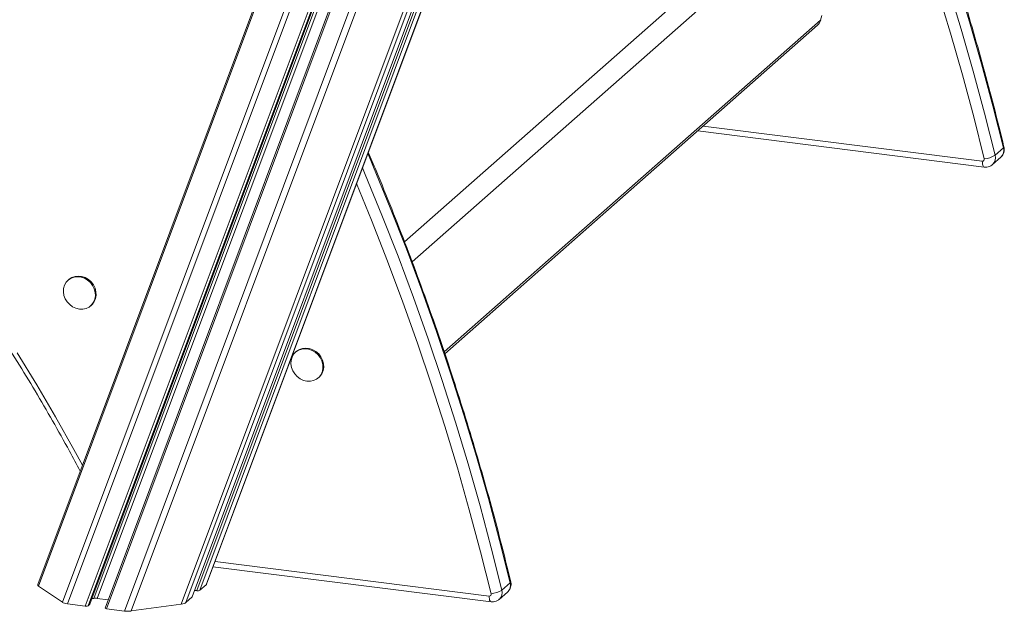
# Model space of a CAD drawing. Units: millimetres. Extents: x -8972 to 13316, y -5344 to 2259.
# Drawn here: x 12717 to 13176, y -5055 to -4779 of the extents above; entities that cross this region are included whole.
import ezdxf

# ---------------------------------------------------------------- set-up
doc = ezdxf.new("R2010")
doc.units = ezdxf.units.MM

msp = doc.modelspace()

# ---------------------------------------------------------------- linework, layer by layer
at = {"color": 7, "linetype": 'Continuous', "lineweight": 15}
for p, q in [((12981.83, -4358.48), (12725.46, -5043.3)), ((12990.93, -4371.31), (12736.54, -5050.85)), ((12993.01, -4372.89), (12738.93, -5051.57)), ((13000.35, -4376.48), (12747.23, -5052.62)), ((13001.58, -4376.6), (12748.58, -5052.43)), ((12749.38, -5051.69), (13002.03, -4376.82)), ((13052.19, -4378.58), (12803.59, -5042.62)), ((12803.81, -5042.34), (13052.41, -4378.26)), ((13008.57, -4380.12), (12756.48, -5053.51)), ((13009.15, -4380.79), (12757.17, -5053.87)), ((13049.24, -4381.19), (12800.65, -5045.23)), ((13016.49, -4384.38), (12765.47, -5054.92)), ((13019.39, -4385.23), (12768.69, -5054.9)), ((13040.72, -4387.28), (12791.99, -5051.68)), ((13042.75, -4386.9), (12794.16, -5050.95)), ((13045.7, -4384.3), (12797.11, -5048.34)), ((12797.16, -5048.27), (13045.76, -4384.22)), ((12919.67, -4522.76), (12725.08, -5042.56)), ((13090.97, -4776.84), (13090.42, -4779.03)), ((12915.04, -4934.86), (13088.94, -4781.49)), ((13033.03, -4830.8), (13166.78, -4847.65)), ((13033.03, -4830.8), (13166.78, -4847.65)), ((13171.81, -4842.16), (13175.7, -4838.73)), ((13170.59, -4846.49), (13174.48, -4843.06)), ((13170.59, -4846.49), (13174.48, -4843.06)), ((12739.52, -4900.13), (12739.16, -4900.44)), ((12749.75, -4912.44), (12750.1, -4912.13)), ((12845.71, -4933.76), (12845.36, -4934.07)), ((12855.94, -4946.07), (12856.3, -4945.76)), ((12806.82, -5034.28), (12936.62, -5050.63)), ((12736.54, -5050.85), (12725.46, -5043.3)), ((12799.3, -5045.41), (12798.28, -5045.28)), ((12803.59, -5042.62), (12800.65, -5045.23)), ((12945.54, -5041.71), (12941.65, -5045.14)), ((12751.23, -5049.01), (12750.34, -5049.13)), ((12757.92, -5049.64), (12752.84, -5049)), ((12797.11, -5048.34), (12794.16, -5050.95)), ((12940.42, -5049.47), (12944.31, -5046.04)), ((12747.23, -5052.62), (12738.93, -5051.57)), ((12749.33, -5051.77), (12748.58, -5052.43)), ((12765.47, -5054.92), (12757.17, -5053.87)), ((12791.99, -5051.68), (12768.69, -5054.9))]:
    msp.add_line(p, q, dxfattribs=at)
at = {"color": 8, "linetype": 'Continuous', "lineweight": 15}
for p, q in [((13002.01, -4376.81), (12749.33, -5051.77)), ((13002.74, -4377.17), (12751.23, -5049.01)), ((13004.1, -4377.83), (12752.84, -5049)), ((13047.64, -4382.02), (12799.3, -5045.41)), ((13102.8, -4700.39), (12896.22, -4882.58)), ((13108.25, -4708.09), (12899.76, -4891.95)), ((12914.73, -4933.97), (13090.42, -4779.03)), ((13165.86, -4844.93), (13035.62, -4828.52)), ((12807.76, -5031.79), (12935.7, -5047.91))]:
    msp.add_line(p, q, dxfattribs=at)
at = {"color": 8, "linetype": 'Continuous', "lineweight": 15, "flags": 128}
for points in [[(13020.12, -4464.51), (13028.4, -4478.31), (13038.85, -4496.28), (13049.01, -4514.39), (13058.89, -4532.64), (13068.48, -4551.01), (13077.77, -4569.52), (13086.77, -4588.14), (13095.47, -4606.88), (13103.86, -4625.74), (13111.96, -4644.69), (13119.74, -4663.74), (13127.22, -4682.89), (13134.39, -4702.12), (13141.24, -4721.44), (13147.79, -4740.83), (13154.01, -4760.29), (13159.91, -4779.82), (13165.5, -4799.4), (13170.76, -4819.04), (13175.7, -4838.73)], [(13020.12, -4464.51), (13028.4, -4478.31), (13038.85, -4496.28), (13049.01, -4514.39), (13058.89, -4532.64), (13068.48, -4551.01), (13077.77, -4569.52), (13086.77, -4588.14), (13095.47, -4606.88), (13103.86, -4625.74), (13111.96, -4644.69), (13119.74, -4663.74), (13127.22, -4682.89), (13134.39, -4702.12), (13141.24, -4721.44), (13147.79, -4740.83), (13154.01, -4760.29), (13159.91, -4779.82), (13165.5, -4799.4), (13170.76, -4819.04), (13175.7, -4838.73)], [(13171.81, -4842.16), (13166.87, -4822.47), (13161.61, -4802.83), (13156.03, -4783.25), (13150.12, -4763.72), (13143.9, -4744.26), (13137.36, -4724.87), (13130.5, -4705.55), (13123.33, -4686.32), (13115.85, -4667.17), (13108.07, -4648.12), (13099.97, -4629.16), (13091.58, -4610.31), (13082.88, -4591.57), (13073.88, -4572.95), (13064.59, -4554.44), (13055, -4536.07), (13045.12, -4517.82), (13034.96, -4499.71), (13024.51, -4481.74), (13017.84, -4470.6)], [(13171.81, -4842.16), (13166.87, -4822.47), (13161.61, -4802.83), (13156.03, -4783.25), (13150.12, -4763.72), (13143.9, -4744.26), (13137.36, -4724.87), (13130.5, -4705.55), (13123.33, -4686.32), (13115.85, -4667.17), (13108.07, -4648.12), (13099.97, -4629.16), (13091.58, -4610.31), (13082.88, -4591.57), (13073.88, -4572.95), (13064.59, -4554.44), (13055, -4536.07), (13045.12, -4517.82), (13034.96, -4499.71), (13024.51, -4481.74), (13017.84, -4470.6)], [(13015.43, -4477.05), (13019.95, -4484.63), (13030.36, -4502.54), (13040.49, -4520.59), (13050.34, -4538.77), (13059.89, -4557.09), (13069.16, -4575.54), (13078.12, -4594.1), (13086.79, -4612.78), (13095.16, -4631.57), (13103.23, -4650.46), (13110.99, -4669.45), (13118.45, -4688.54), (13125.59, -4707.71), (13132.43, -4726.96), (13138.94, -4746.29), (13145.15, -4765.69), (13151.03, -4785.15), (13156.6, -4804.67), (13161.85, -4824.25), (13166.77, -4843.87)], [(13015.43, -4477.05), (13019.95, -4484.63), (13030.36, -4502.54), (13040.49, -4520.59), (13050.34, -4538.77), (13059.89, -4557.09), (13069.16, -4575.54), (13078.12, -4594.1), (13086.79, -4612.78), (13095.16, -4631.57), (13103.23, -4650.46), (13110.99, -4669.45), (13118.45, -4688.54), (13125.59, -4707.71), (13132.43, -4726.96), (13138.94, -4746.29), (13145.15, -4765.69), (13151.03, -4785.15), (13156.6, -4804.67), (13161.85, -4824.25), (13166.77, -4843.87)], [(13175.96, -4838.25), (13175.97, -4838.28), (13175.91, -4838.49), (13175.7, -4838.73)], [(13175.96, -4838.25), (13175.97, -4838.28), (13175.91, -4838.49), (13175.7, -4838.73)], [(12945.54, -5041.71), (12940.6, -5022.02), (12935.34, -5002.39), (12929.75, -4982.8), (12923.85, -4963.28), (12917.62, -4943.81), (12911.08, -4924.42), (12904.23, -4905.11), (12897.06, -4885.87), (12889.58, -4866.73), (12881.79, -4847.67), (12879.09, -4841.25)], [(13166.78, -4847.65), (13166.74, -4847.64), (13166.49, -4847.51), (13166.28, -4847.23), (13166.1, -4846.81), (13165.97, -4846.27), (13165.89, -4845.64), (13165.86, -4844.93)], [(13166.78, -4847.65), (13166.74, -4847.64), (13166.49, -4847.51), (13166.28, -4847.23), (13166.1, -4846.81), (13165.97, -4846.27), (13165.89, -4845.64), (13165.86, -4844.93)], [(12876.58, -4847.95), (12877.9, -4851.1), (12885.69, -4870.16), (12893.17, -4889.3), (12900.34, -4908.54), (12907.19, -4927.85), (12913.73, -4947.24), (12919.96, -4966.71), (12925.86, -4986.23), (12931.45, -5005.82), (12936.71, -5025.45), (12941.65, -5045.14)], [(12936.61, -5046.85), (12931.68, -5027.23), (12926.44, -5007.66), (12920.87, -4988.14), (12914.99, -4968.67), (12908.78, -4949.27), (12902.26, -4929.95), (12895.43, -4910.69), (12888.28, -4891.52), (12880.83, -4872.44), (12873.83, -4855.28)], [(12715.45, -4934.35), (12724.56, -4949.26), (12733.39, -4964.32), (12741.92, -4979.54), (12745.92, -4986.9)], [(12945.54, -5041.71), (12945.75, -5041.48), (12945.81, -5041.27), (12945.8, -5041.23)], [(12935.7, -5047.91), (12935.73, -5048.62), (12935.81, -5049.26), (12935.94, -5049.8), (12936.12, -5050.21), (12936.33, -5050.49), (12936.57, -5050.63), (12936.62, -5050.63)]]:
    msp.add_lwpolyline(points, dxfattribs=at)
at = {"color": 7, "linetype": 'Continuous', "lineweight": 15, "flags": 128}
for points in [[(12744.45, -4913.98), (12746.06, -4914.01), (12747.6, -4913.68), (12748.98, -4913.02), (12750.16, -4912.04), (12751.07, -4910.81), (12751.67, -4909.37), (12751.93, -4907.79), (12751.84, -4906.15), (12751.41, -4904.53), (12750.65, -4902.99), (12749.6, -4901.61), (12748.31, -4900.46), (12746.84, -4899.59), (12745.26, -4899.04), (12743.65, -4898.84), (12742.07, -4898.99), (12740.6, -4899.49), (12739.31, -4900.32), (12738.26, -4901.43), (12737.5, -4902.77), (12737.07, -4904.29), (12736.98, -4905.91), (12737.24, -4907.55), (12737.84, -4909.14), (12738.75, -4910.61), (12739.93, -4911.88), (12741.31, -4912.89), (12742.85, -4913.6), (12744.45, -4913.98)], [(12750.1, -4912.13), (12750.51, -4911.73), (12751.42, -4910.5), (12752.02, -4909.06), (12752.28, -4907.48), (12752.19, -4905.84), (12751.76, -4904.21), (12751, -4902.68), (12749.95, -4901.3), (12748.67, -4900.15), (12747.2, -4899.28), (12745.62, -4898.73), (12744, -4898.53), (12742.42, -4898.68), (12740.95, -4899.18), (12739.66, -4900.01), (12739.52, -4900.13)], [(12850.65, -4947.61), (12852.26, -4947.64), (12853.79, -4947.31), (12855.18, -4946.64), (12856.35, -4945.67), (12857.26, -4944.43), (12857.86, -4942.99), (12858.12, -4941.42), (12858.04, -4939.78), (12857.6, -4938.15), (12856.84, -4936.62), (12855.8, -4935.24), (12854.51, -4934.09), (12853.04, -4933.22), (12851.46, -4932.67), (12849.84, -4932.47), (12848.26, -4932.62), (12846.79, -4933.12), (12845.5, -4933.94), (12844.46, -4935.06), (12843.7, -4936.4), (12843.27, -4937.92), (12843.18, -4939.54), (12843.44, -4941.18), (12844.04, -4942.77), (12844.95, -4944.23), (12846.12, -4945.5), (12847.51, -4946.52), (12849.04, -4947.23), (12850.65, -4947.61)], [(12856.3, -4945.76), (12856.71, -4945.36), (12857.62, -4944.12), (12858.22, -4942.68), (12858.48, -4941.11), (12858.39, -4939.47), (12857.96, -4937.84), (12857.2, -4936.3), (12856.15, -4934.93), (12854.86, -4933.78), (12853.39, -4932.91), (12851.81, -4932.36), (12850.2, -4932.16), (12848.62, -4932.31), (12847.15, -4932.81), (12845.86, -4933.63), (12845.71, -4933.76)]]:
    msp.add_lwpolyline(points, dxfattribs=at)
at = {"color": 7, "linetype": 'Continuous', "lineweight": 15}
for centre, radius, start, end in [((13085.76, -4777.9), 4.8, 311.5502, 346.4084), ((13165.72, -4832.5), 11.42, 275.2696, 302.2332), ((13165.98, -4844.11), 0.828, 262.0756, 16.7589), ((12935.56, -5035.48), 11.42, 275.2698, 302.2331), ((12935.82, -5047.09), 0.828, 262.0756, 16.7589)]:
    msp.add_arc(centre, radius, start, end, dxfattribs=at)
at = {"color": 8, "linetype": 'Continuous', "lineweight": 15}
for centre, radius, start, end in [((13171.56, -4839.89), 4.31, 312.6679, 15.6688), ((13167.63, -4843.31), 4.34, 312.6448, 15.4261), ((12937.5, -5046.3), 4.31, 312.7989, 15.6667), ((12941.36, -5042.86), 4.34, 312.9169, 15.4198)]:
    msp.add_arc(centre, radius, start, end, dxfattribs=at)
at = {"color": 7, "linetype": 'Continuous', "lineweight": 15}
for centre, major_axis, start_param, end_param in [((12729.27, -5042.77), (4.22, -0.06), 3.028153, 3.589898), ((12799.65, -5045.1), (1.06, -0.02), 4.375296, 5.946093), ((12799.62, -5042.12), (4.22, -0.06), 5.946093, 6.169746), ((12752.13, -5049.63), (2.11, -0.03), 1.233704, 2.019102), ((12796.12, -5048.22), (1.06, -0.02), 5.946093, 6.169746), ((12740.35, -5050.33), (4.22, -0.06), 3.589898, 4.375296), ((12747.58, -5052.31), (1.06, -0.02), 4.375296, 5.946093), ((12748.34, -5051.64), (1.06, -0.02), 5.946093, 6.169746), ((12757.53, -5053.56), (1.06, -0.02), 3.028153, 4.375296), ((12790.18, -5050.44), (4.22, -0.06), 5.160694, 5.946093), ((12766.88, -5053.67), (4.22, -0.06), 4.375296, 5.160694)]:
    msp.add_ellipse(centre, major_axis=major_axis, ratio=0.318108, start_param=start_param, end_param=end_param, dxfattribs=at)
for points, knots in [([(13175.96, -4838.25), (13175.17, -4835), (13172.86, -4825.58), (13168.82, -4810.02), (13163.76, -4791.59), (13158.41, -4773.21), (13152.77, -4754.89), (13146.86, -4736.62), (13140.67, -4718.42), (13134.2, -4700.28), (13127.46, -4682.22), (13120.44, -4664.23), (13113.14, -4646.33), (13105.58, -4628.51), (13097.75, -4610.78), (13089.65, -4593.15), (13081.29, -4575.62), (13072.67, -4558.19), (13063.79, -4540.88), (13054.65, -4523.68), (13045.25, -4506.59), (13035.59, -4489.63), (13027.29, -4475.44), (13022.1, -4466.94), (13020.31, -4464.01)], [0, 0, 0, 0, 0.025028, 0.072523, 0.120018, 0.167513, 0.215008, 0.262504, 0.309999, 0.357495, 0.404991, 0.452487, 0.499983, 0.54748, 0.594976, 0.642473, 0.68997, 0.737467, 0.784964, 0.832461, 0.879958, 0.927455, 0.974953, 1, 1, 1, 1]), ([(13175.96, -4838.25), (13175.17, -4835), (13172.86, -4825.58), (13168.82, -4810.02), (13163.76, -4791.59), (13158.41, -4773.21), (13152.77, -4754.89), (13146.86, -4736.62), (13140.67, -4718.42), (13134.2, -4700.28), (13127.46, -4682.22), (13120.44, -4664.23), (13113.14, -4646.33), (13105.58, -4628.51), (13097.75, -4610.78), (13089.65, -4593.15), (13081.29, -4575.62), (13072.67, -4558.19), (13063.79, -4540.88), (13054.65, -4523.68), (13045.25, -4506.59), (13035.59, -4489.63), (13027.29, -4475.44), (13022.1, -4466.94), (13020.31, -4464.01)], [0, 0, 0, 0, 0.025028, 0.072523, 0.120018, 0.167513, 0.215008, 0.262504, 0.309999, 0.357495, 0.404991, 0.452487, 0.499983, 0.54748, 0.594976, 0.642473, 0.68997, 0.737467, 0.784964, 0.832461, 0.879958, 0.927455, 0.974953, 1, 1, 1, 1]), ([(12412.77, -4634.66), (12416.11, -4636.73), (12423.98, -4641.63), (12436.24, -4649.64), (12449.56, -4658.65), (12462.74, -4667.91), (12475.77, -4677.4), (12488.65, -4687.13), (12501.37, -4697.09), (12513.92, -4707.27), (12526.31, -4717.68), (12538.52, -4728.31), (12550.56, -4739.16), (12562.41, -4750.21), (12574.08, -4761.47), (12585.55, -4772.94), (12596.83, -4784.6), (12607.92, -4796.46), (12618.79, -4808.51), (12629.46, -4820.74), (12639.92, -4833.15), (12650.16, -4845.74), (12660.18, -4858.5), (12669.98, -4871.42), (12679.55, -4884.51), (12688.88, -4897.75), (12697.99, -4911.14), (12706.85, -4924.68), (12715.48, -4938.36), (12723.86, -4952.18), (12731.99, -4966.13), (12739.01, -4978.61), (12743.21, -4986.49), (12744.89, -4989.63)], [0, 0, 0, 0, 0.024148, 0.057046, 0.089944, 0.122842, 0.155739, 0.188637, 0.221534, 0.254431, 0.287329, 0.320226, 0.353123, 0.38602, 0.418917, 0.451814, 0.484711, 0.517608, 0.550505, 0.583402, 0.616298, 0.649195, 0.682092, 0.714989, 0.747886, 0.780783, 0.81368, 0.846577, 0.879473, 0.91237, 0.945268, 0.978165, 1, 1, 1, 1]), ([(13174.46, -4843.02), (13174.68, -4842.83), (13175.2, -4842.36), (13175.74, -4841.39), (13176.08, -4840.24), (13176.14, -4839.16), (13176.01, -4838.51), (13175.96, -4838.25)], [0, 0, 0, 0, 0.165576, 0.395578, 0.62204, 0.847403, 1, 1, 1, 1]), ([(13174.46, -4843.02), (13174.68, -4842.83), (13175.2, -4842.36), (13175.74, -4841.39), (13176.08, -4840.24), (13176.14, -4839.16), (13176.01, -4838.51), (13175.96, -4838.25)], [0, 0, 0, 0, 0.165576, 0.395578, 0.62204, 0.847403, 1, 1, 1, 1]), ([(12945.8, -5041.23), (12945, -5037.98), (12942.7, -5028.56), (12938.66, -5013), (12933.59, -4994.58), (12928.24, -4976.2), (12922.61, -4957.87), (12916.7, -4939.6), (12910.51, -4921.4), (12904.04, -4903.26), (12897.29, -4885.2), (12890.26, -4867.22), (12884.26, -4852.39), (12880.51, -4843.59), (12879.29, -4840.72)], [0, 0, 0, 0, 0.047863, 0.13869, 0.229517, 0.320345, 0.411173, 0.502001, 0.59283, 0.683659, 0.774489, 0.865318, 0.956149, 1, 1, 1, 1]), ([(13166.78, -4847.65), (13167.17, -4847.67), (13168, -4847.72), (13169.21, -4847.38), (13170.1, -4846.94), (13170.47, -4846.56), (13170.55, -4846.47)], [0, 0, 0, 0, 0.287754, 0.605418, 0.917296, 1, 1, 1, 1]), ([(13166.78, -4847.65), (13167.17, -4847.67), (13168, -4847.72), (13169.21, -4847.38), (13170.1, -4846.94), (13170.47, -4846.56), (13170.55, -4846.47)], [0, 0, 0, 0, 0.287754, 0.605418, 0.917296, 1, 1, 1, 1]), ([(12944.28, -5046.03), (12944.5, -5045.83), (12945.03, -5045.36), (12945.58, -5044.38), (12945.92, -5043.23), (12945.98, -5042.15), (12945.85, -5041.5), (12945.8, -5041.23)], [0, 0, 0, 0, 0.1703074, 0.3990068, 0.6241825, 0.848269, 1, 1, 1, 1]), ([(12936.62, -5050.63), (12937.01, -5050.66), (12937.84, -5050.7), (12939.05, -5050.36), (12939.95, -5049.92), (12940.32, -5049.53), (12940.41, -5049.44)], [0, 0, 0, 0, 0.285646, 0.600988, 0.910584, 1, 1, 1, 1])]:
    msp.add_open_spline(points, degree=3, knots=knots, dxfattribs=at)

doc.saveas('drawing.dxf')
